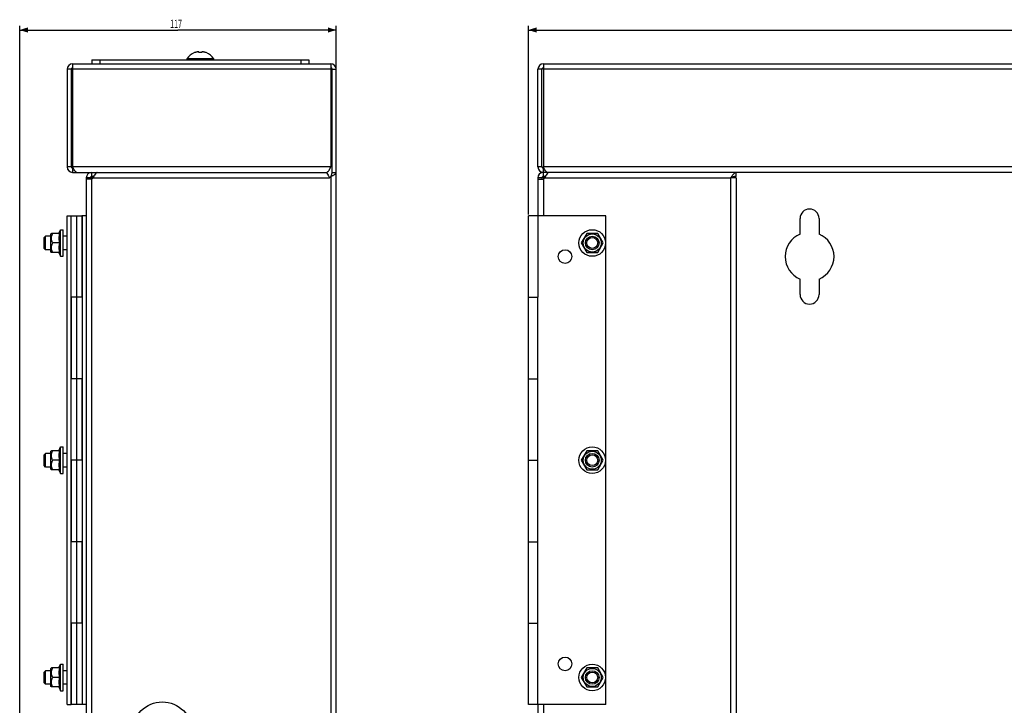
# Model space of a CAD drawing. Extents: x -607 to 223, y -277 to 236.
# Drawn here: x -606 to -243, y -17 to 236 of the extents above; entities that cross this region are included whole.
import ezdxf

# ---------------------------------------------------------------- set-up
doc = ezdxf.new("R2010")
doc.units = 0
doc.header["$LTSCALE"] = 16.335
doc.layers.get('0').update_dxf_attribs({"linetype": 'CONTINUOUS'})
doc.styles.get("Standard").update_dxf_attribs({"font": 'txt', "width": 0.8})
doc.dimstyles.new('DIMSTYLE_1', dxfattribs={"dimtxt": 3, "dimasz": 3, "dimexe": 0.18, "dimexo": 0.0625, "dimgap": 0.09, "dimtad": 1, "dimdec": 0, "dimtxsty": 'STANDARD', "dimcen": 0.09, "dimazin": 3, "dimtfac": 1, "dimtdec": 0, "dimtofl": 0, "dimtmove": 0, "dimatfit": 3, "dimtolj": 1})

# ---------------------------------------------------------------- blocks, each defined once
blk = doc.blocks.new('*D0')
at = {"color": 7, "linetype": 'CONTINUOUS'}
for p, q in [((-418.39, 163.82), (-418.39, 233.25)), ((213.91, -27.18), (213.91, 233.25)), ((-418.39, 231.75), (-102.24, 231.75)), ((213.91, 231.75), (-102.24, 231.75))]:
    blk.add_line(p, q, dxfattribs=at)
for points in [[(-415.39, 232.7), (-418.39, 231.75), (-415.39, 230.8)], [(210.91, 230.8), (213.91, 231.75), (210.91, 232.7)]]:
    blk.add_solid(points, dxfattribs=at)
at = {"color": 7, "linetype": 'CONTINUOUS', "width": 0.761905}
blk.add_text('632', height=3, dxfattribs=at).set_placement((-105.67, 232.5))
blk = doc.blocks.new('*D2')
at = {"color": 7, "linetype": 'CONTINUOUS'}
for p, q in [((-605.66, -66.18), (-605.66, 233.25)), ((-489.16, 179.82), (-489.16, 233.25)), ((-605.66, 231.75), (-547.41, 231.75)), ((-489.16, 231.75), (-547.41, 231.75))]:
    blk.add_line(p, q, dxfattribs=at)
for points in [[(-602.66, 232.7), (-605.66, 231.75), (-602.66, 230.8)], [(-492.16, 230.8), (-489.16, 231.75), (-492.16, 232.7)]]:
    blk.add_solid(points, dxfattribs=at)
at = {"color": 7, "linetype": 'CONTINUOUS', "width": 0.642857}
blk.add_text('117', height=3, dxfattribs=at).set_placement((-550.3, 232.5))

msp = doc.modelspace()

# ---------------------------------------------------------------- linework, layer by layer
at = {"color": 9, "linetype": 'CONTINUOUS'}
for p, q in [((-534.19, 221.13), (-544.13, 221.13)), ((-540.99, 223.49), (-540.99, 223.49)), ((-539.87, 223.74), (-539.87, 223.74)), ((-539.46, 223.41), (-539.46, 223.42)), ((-538.85, 223.41), (-538.85, 223.42)), ((-538.45, 223.74), (-538.45, 223.74)), ((-537.33, 223.49), (-537.33, 223.49)), ((-576.16, 220.82), (-576.16, 219.32)), ((-502.16, 220.82), (-502.16, 219.32)), ((-586.66, 217.32), (-588.16, 217.32)), ((-491.16, 217.32), (-586.16, 217.32)), ((-490.66, 217.32), (-489.16, 217.32)), ((-413.39, 217.32), (-414.89, 217.32)), ((183.11, 217.32), (-412.89, 217.32)), ((-491.16, 181.32), (-586.16, 181.32)), ((183.11, 181.32), (-412.89, 181.32)), ((-491.16, 177.78), (-491.16, -231.15)), ((-412.89, 177.78), (-412.89, 163.32)), ((-579.16, -230.68), (-579.16, 177.32)), ((-578.66, 177.32), (-491.62, 177.32)), ((-412.39, 177.32), (-343.89, 177.32)), ((-343.89, -230.68), (-343.89, 177.32)), ((-584.66, -16.68), (-584.66, 163.32)), ((-414.89, 103.32), (-414.89, 133.32)), ((-414.89, 43.32), (-414.89, 73.32)), ((-414.89, -16.68), (-414.89, 13.32)), ((-412.89, -16.68), (-412.89, -36.68))]:
    msp.add_line(p, q, dxfattribs=at)
at = {"color": 7, "linetype": 'CONTINUOUS'}
for p, q in [((-539.66, 223.44), (-539.66, 223.64)), ((-538.66, 223.64), (-538.66, 223.44)), ((-586.16, 219.32), (-586.16, 181.32)), ((-586.16, 219.32), (-491.16, 219.32)), ((-579.16, 220.82), (-579.16, 219.32)), ((-579.16, 220.82), (-499.16, 220.82)), ((-499.16, 220.82), (-499.16, 219.32)), ((-491.16, 219.32), (-491.16, 181.32)), ((-412.89, 219.32), (-412.89, 181.32)), ((-412.89, 219.32), (183.11, 219.32)), ((-588.16, 217.32), (-588.16, 181.32)), ((-586.66, 217.32), (-586.66, 181.32)), ((-490.66, 179.32), (-490.66, 217.32)), ((-489.16, -270.68), (-489.16, 217.32)), ((-414.89, 181.32), (-414.89, 217.32)), ((-413.39, 181.32), (-413.39, 217.32)), ((-586.66, 181.32), (-588.16, 181.32)), ((-413.39, 181.32), (-414.89, 181.32)), ((-586.16, 180.82), (-586.16, 179.32)), ((-586.16, 179.32), (-492.69, 179.32)), ((-579.16, 177.82), (-579.16, 179.32)), ((-578.41, 177.82), (-579.16, 177.82)), ((-491.62, 177.32), (-491.16, 177.78)), ((-490.66, 179.32), (-489.16, 179.32)), ((-412.89, 177.82), (-412.89, 180.82)), ((-412.64, 180.82), (-412.89, 180.82)), ((183.11, 179.32), (-412.89, 179.32)), ((-412.14, 177.82), (-412.89, 177.82)), ((-341.89, 177.82), (-341.89, 179.32)), ((-581.16, 177.32), (-581.16, -230.68)), ((-578.66, 177.32), (-581.16, 177.32)), ((-579.16, 176.82), (-581.16, 176.82)), ((-579.66, 177.32), (-579.66, 176.82)), ((-579.16, 176.82), (-578.66, 177.32)), ((-414.89, 177.32), (-414.89, 133.32)), ((-413.39, 177.32), (-414.89, 177.32)), ((-414.89, 176.82), (-412.89, 176.82)), ((-413.39, 177.32), (-413.39, 176.82)), ((-412.89, 176.82), (-412.39, 177.32)), ((-341.89, 177.32), (-343.89, 177.32)), ((-341.89, 177.32), (-341.89, -230.68)), ((-588.16, -16.68), (-588.16, 163.32)), ((-588.16, 163.32), (-586.66, 163.32)), ((-586.66, -16.68), (-586.66, 163.32)), ((-586.66, 163.32), (-582.76, 163.32)), ((-582.76, 163.32), (-582.76, 133.32)), ((-581.16, 163.32), (-582.76, 163.32)), ((-582.66, 163.32), (-582.66, -16.68)), ((-418.39, -16.68), (-418.39, 163.32)), ((-389.89, 163.32), (-418.39, 163.32)), ((-389.89, -16.68), (-389.89, 163.32)), ((-582.66, 162.82), (-582.76, 162.92)), ((-318.39, 156.61), (-318.39, 162.32)), ((-311.39, 162.32), (-311.39, 156.61)), ((-594, 156.82), (-594.16, 156.66)), ((-594.16, 149.98), (-594.16, 156.66)), ((-591.01, 156.82), (-594, 156.82)), ((-591.23, 156.82), (-590.66, 158.22)), ((-590.66, 148.42), (-590.66, 158.22)), ((-590.66, 158.22), (-589.66, 158.22)), ((-589.66, 148.42), (-589.66, 158.22)), ((-396.91, 156.82), (-398.93, 153.32)), ((-392.87, 156.82), (-396.91, 156.82)), ((-390.85, 153.32), (-392.87, 156.82)), ((-596.16, 155.82), (-596.66, 155.32)), ((-596.66, 151.32), (-596.66, 155.32)), ((-596.16, 150.82), (-596.16, 155.82)), ((-594.16, 155.82), (-596.16, 155.82)), ((-591.01, 153.32), (-593.46, 153.32)), ((-588.16, 155.82), (-589.66, 155.82)), ((-398.93, 153.32), (-396.91, 149.82)), ((-392.87, 149.82), (-390.85, 153.32)), ((-596.16, 150.82), (-596.66, 151.32)), ((-594.16, 150.82), (-596.16, 150.82)), ((-594, 149.82), (-594.16, 149.98)), ((-591.01, 149.82), (-594, 149.82)), ((-591.23, 149.82), (-590.66, 148.42)), ((-588.16, 150.82), (-589.66, 150.82)), ((-396.91, 149.82), (-392.87, 149.82)), ((-590.66, 148.42), (-589.66, 148.42)), ((-318.39, 134.32), (-318.39, 140.03)), ((-311.39, 140.03), (-311.39, 134.32)), ((-582.66, 133.32), (-586.66, 133.32)), ((-586.56, 103.32), (-586.56, 133.32)), ((-418.39, 133.32), (-414.75, 133.32)), ((-582.66, 103.32), (-586.66, 103.32)), ((-582.76, 103.32), (-582.76, 73.32)), ((-418.39, 103.32), (-414.75, 103.32)), ((-414.89, 73.32), (-414.89, 103.32)), ((-594, 76.82), (-594.16, 76.66)), ((-594.16, 69.98), (-594.16, 76.66)), ((-591.01, 76.82), (-594, 76.82)), ((-591.23, 76.82), (-590.66, 78.22)), ((-590.66, 68.42), (-590.66, 78.22)), ((-590.66, 78.22), (-589.66, 78.22)), ((-589.66, 68.42), (-589.66, 78.22)), ((-396.91, 76.82), (-398.93, 73.32)), ((-392.87, 76.82), (-396.91, 76.82)), ((-390.85, 73.32), (-392.87, 76.82)), ((-596.16, 75.82), (-596.66, 75.32)), ((-596.66, 71.32), (-596.66, 75.32)), ((-596.16, 70.82), (-596.16, 75.82)), ((-594.16, 75.82), (-596.16, 75.82)), ((-591.01, 73.32), (-593.46, 73.32)), ((-588.16, 75.82), (-589.66, 75.82)), ((-582.66, 73.32), (-586.66, 73.32)), ((-586.56, 43.32), (-586.56, 73.32)), ((-418.39, 73.32), (-414.75, 73.32)), ((-398.93, 73.32), (-396.91, 69.82)), ((-392.87, 69.82), (-390.85, 73.32)), ((-596.16, 70.82), (-596.66, 71.32)), ((-594.16, 70.82), (-596.16, 70.82)), ((-594, 69.82), (-594.16, 69.98)), ((-591.01, 69.82), (-594, 69.82)), ((-591.23, 69.82), (-590.66, 68.42)), ((-588.16, 70.82), (-589.66, 70.82)), ((-396.91, 69.82), (-392.87, 69.82)), ((-590.66, 68.42), (-589.66, 68.42)), ((-582.66, 43.32), (-586.66, 43.32)), ((-582.76, 43.32), (-582.76, 13.32)), ((-418.39, 43.32), (-414.75, 43.32)), ((-414.89, 13.32), (-414.89, 43.32)), ((-582.66, 13.32), (-586.66, 13.32)), ((-586.56, -16.68), (-586.56, 13.32)), ((-418.39, 13.32), (-414.75, 13.32)), ((-594, -3.18), (-594.16, -3.34)), ((-594.16, -10.02), (-594.16, -3.34)), ((-591.01, -3.18), (-594, -3.18)), ((-591.23, -3.18), (-590.66, -1.78)), ((-590.66, -11.58), (-590.66, -1.78)), ((-590.66, -1.78), (-589.66, -1.78)), ((-589.66, -11.58), (-589.66, -1.78)), ((-396.91, -3.18), (-398.93, -6.68)), ((-392.87, -3.18), (-396.91, -3.18)), ((-390.85, -6.68), (-392.87, -3.18)), ((-596.16, -4.18), (-596.66, -4.68)), ((-596.66, -8.68), (-596.66, -4.68)), ((-596.16, -9.18), (-596.16, -4.18)), ((-594.16, -4.18), (-596.16, -4.18)), ((-591.01, -6.68), (-593.46, -6.68)), ((-588.16, -4.18), (-589.66, -4.18)), ((-398.93, -6.68), (-396.91, -10.18)), ((-392.87, -10.18), (-390.85, -6.68)), ((-596.16, -9.18), (-596.66, -8.68)), ((-594.16, -9.18), (-596.16, -9.18)), ((-594, -10.18), (-594.16, -10.02)), ((-591.01, -10.18), (-594, -10.18)), ((-591.23, -10.18), (-590.66, -11.58)), ((-588.16, -9.18), (-589.66, -9.18)), ((-396.91, -10.18), (-392.87, -10.18)), ((-590.66, -11.58), (-589.66, -11.58)), ((-588.16, -16.68), (-586.66, -16.68)), ((-586.56, -16.28), (-586.66, -16.18)), ((-582.66, -16.68), (-586.56, -16.68)), ((-581.16, -16.68), (-582.66, -16.68)), ((-389.89, -16.68), (-418.39, -16.68)), ((-414.89, -16.68), (-414.89, -66.68))]:
    msp.add_line(p, q, dxfattribs=at)
for centre, radius in [((-394.89, 153.32), 4.9), ((-394.89, 153.32), 3.34), ((-394.89, 153.32), 2.5), ((-394.89, 153.32), 2), ((-404.89, 148.32), 2.5), ((-394.89, 73.32), 4.9), ((-394.89, 73.32), 3.34), ((-394.89, 73.32), 2.5), ((-394.89, 73.32), 2), ((-404.89, -1.68), 2.5), ((-394.89, -6.68), 4.9), ((-394.89, -6.68), 3.34), ((-394.89, -6.68), 2.5), ((-394.89, -6.68), 2), ((-553.16, -26.68), 11)]:
    msp.add_circle(centre, radius, dxfattribs=at)
for centre, radius, start, end in [((-543.96, 221.02), 0.2, 146.8859, 270), ((-539.16, 217.89), 5.93, 111.1351, 146.8859), ((-541.26, 223.33), 0.1, 74.7158, 111.1099), ((-537.06, 223.33), 0.1, 68.8901, 105.2843), ((-539.16, 217.89), 5.93, 33.1141, 68.8649), ((-534.36, 221.02), 0.2, 270, 33.1141), ((-586.16, 217.32), 2, 90, 180), ((-586.16, 217.32), 0.5, 90, 180), ((-491.16, 217.32), 2, 0, 90), ((-491.16, 217.32), 0.5, 0, 90), ((-412.89, 217.32), 2, 90, 180), ((-412.89, 217.32), 0.5, 90, 180), ((-586.16, 181.32), 2, 180, 270), ((-586.16, 181.32), 0.5, 180, 270), ((-412.89, 181.32), 2, 180, 270), ((-412.89, 181.32), 0.5, 180, 270), ((-579.16, 177.32), 2, 90, 180), ((-579.16, 177.32), 0.5, 90, 180), ((-412.89, 177.32), 2, 100.0093, 180), ((-412.89, 177.32), 0.5, 90, 180), ((-314.89, 162.32), 3.5, 0, 180), ((-314.89, 148.32), 9, 112.8854, 247.1146), ((-314.89, 148.32), 9, 292.8854, 67.1146), ((-314.89, 134.32), 3.5, 180, 360)]:
    msp.add_arc(centre, radius, start, end, dxfattribs=at)
at = {"color": 9, "linetype": 'CONTINUOUS'}
for points in [[(-541.29, 223.41), (-541.29, 223.41), (-541.29, 223.42), (-541.29, 223.42)], [(-539.66, 223.42), (-539.66, 223.42), (-539.67, 223.43), (-539.68, 223.43)], [(-539.63, 223.42), (-539.64, 223.42), (-539.65, 223.42), (-539.66, 223.42)], [(-539.46, 223.41), (-539.47, 223.41), (-539.48, 223.41), (-539.49, 223.41)], [(-538.83, 223.41), (-538.84, 223.41), (-538.84, 223.41), (-538.85, 223.41)], [(-538.66, 223.42), (-538.67, 223.42), (-538.68, 223.42), (-538.68, 223.42)], [(-538.65, 223.67), (-538.66, 223.67), (-538.66, 223.66), (-538.66, 223.66)], [(-538.66, 223.66), (-538.66, 223.66), (-538.66, 223.66), (-538.66, 223.66)], [(-538.66, 223.66), (-538.66, 223.65), (-538.66, 223.65), (-538.66, 223.64)], [(-538.66, 223.42), (-538.66, 223.42), (-538.66, 223.42), (-538.66, 223.42)], [(-537.02, 223.41), (-537.02, 223.42), (-537.02, 223.42), (-537.02, 223.42)], [(-537.02, 223.41), (-537.02, 223.41), (-537.02, 223.41), (-537.02, 223.41)]]:
    msp.add_open_spline(points, degree=3, dxfattribs=at)
for points, knots in [([(-541.29, 223.41), (-541.28, 223.42), (-541.27, 223.42), (-541.25, 223.42), (-541.25, 223.42)], [0, 0, 0, 0, 0.932063, 1, 1, 1, 1]), ([(-541.23, 223.42), (-541.24, 223.42), (-541.26, 223.41), (-541.27, 223.41), (-541.29, 223.41), (-541.29, 223.41)], [0, 0, 0, 0, 0.440658, 0.859568, 1, 1, 1, 1]), ([(-540.99, 223.49), (-541.02, 223.49), (-541.07, 223.47), (-541.14, 223.45), (-541.19, 223.43), (-541.22, 223.42), (-541.23, 223.42)], [0, 0, 0, 0, 0.353469, 0.667976, 0.930468, 1, 1, 1, 1]), ([(-539.87, 223.74), (-539.93, 223.74), (-540.06, 223.72), (-540.26, 223.68), (-540.48, 223.64), (-540.73, 223.57), (-540.9, 223.52), (-540.99, 223.49)], [0, 0, 0, 0, 0.159735, 0.337628, 0.536359, 0.7569, 1, 1, 1, 1]), ([(-539.77, 223.74), (-539.77, 223.74), (-539.77, 223.75), (-539.78, 223.75), (-539.78, 223.75), (-539.8, 223.75), (-539.82, 223.75), (-539.84, 223.75), (-539.86, 223.74), (-539.87, 223.74)], [0, 0, 0, 0, 0.022158, 0.069464, 0.155453, 0.290521, 0.481694, 0.725701, 1, 1, 1, 1]), ([(-539.77, 223.49), (-539.77, 223.52), (-539.77, 223.56), (-539.77, 223.62), (-539.77, 223.67), (-539.77, 223.71), (-539.77, 223.73), (-539.77, 223.74)], [0, 0, 0, 0, 0.297593, 0.533631, 0.728205, 0.886675, 1, 1, 1, 1]), ([(-539.77, 223.74), (-539.75, 223.74), (-539.73, 223.74), (-539.69, 223.72), (-539.66, 223.69), (-539.66, 223.66), (-539.66, 223.64)], [0, 0, 0, 0, 0.250838, 0.501237, 0.750896, 1, 1, 1, 1]), ([(-539.77, 223.49), (-539.75, 223.5), (-539.73, 223.49), (-539.69, 223.47), (-539.67, 223.45), (-539.67, 223.44)], [0, 0, 0, 0, 0.341463, 0.678957, 1, 1, 1, 1]), ([(-539.68, 223.43), (-539.69, 223.43), (-539.72, 223.44), (-539.76, 223.46), (-539.77, 223.48), (-539.77, 223.49)], [0, 0, 0, 0, 0.437797, 0.763827, 1, 1, 1, 1]), ([(-539.49, 223.41), (-539.51, 223.41), (-539.55, 223.41), (-539.6, 223.41), (-539.63, 223.42), (-539.63, 223.42)], [0, 0, 0, 0, 0.349632, 0.846037, 1, 1, 1, 1]), ([(-539.16, 223.42), (-539.19, 223.42), (-539.26, 223.42), (-539.36, 223.42), (-539.43, 223.41), (-539.46, 223.41)], [0, 0, 0, 0, 0.333122, 0.66685, 1, 1, 1, 1]), ([(-538.85, 223.41), (-538.89, 223.41), (-538.95, 223.42), (-539.06, 223.42), (-539.12, 223.42), (-539.16, 223.42)], [0, 0, 0, 0, 0.333153, 0.66688, 1, 1, 1, 1]), ([(-538.68, 223.42), (-538.69, 223.42), (-538.72, 223.41), (-538.77, 223.41), (-538.81, 223.41), (-538.83, 223.41)], [0, 0, 0, 0, 0.15405, 0.650734, 1, 1, 1, 1]), ([(-538.55, 223.49), (-538.55, 223.48), (-538.56, 223.46), (-538.59, 223.44), (-538.63, 223.43), (-538.65, 223.42), (-538.66, 223.42)], [0, 0, 0, 0, 0.207189, 0.492222, 0.874863, 1, 1, 1, 1]), ([(-538.55, 223.74), (-538.56, 223.74), (-538.59, 223.74), (-538.63, 223.72), (-538.65, 223.69), (-538.65, 223.68), (-538.65, 223.67)], [0, 0, 0, 0, 0.303077, 0.605625, 0.907277, 1, 1, 1, 1]), ([(-538.55, 223.49), (-538.56, 223.5), (-538.59, 223.49), (-538.63, 223.47), (-538.64, 223.45), (-538.65, 223.44)], [0, 0, 0, 0, 0.341398, 0.678828, 1, 1, 1, 1]), ([(-538.45, 223.74), (-538.46, 223.74), (-538.47, 223.75), (-538.5, 223.75), (-538.52, 223.75), (-538.53, 223.75), (-538.54, 223.75), (-538.55, 223.75), (-538.55, 223.74), (-538.55, 223.74)], [0, 0, 0, 0, 0.272802, 0.518213, 0.710288, 0.845341, 0.93094, 0.977829, 1, 1, 1, 1]), ([(-538.55, 223.74), (-538.55, 223.73), (-538.55, 223.71), (-538.55, 223.67), (-538.55, 223.63), (-538.55, 223.56), (-538.55, 223.52), (-538.55, 223.49)], [0, 0, 0, 0, 0.11042, 0.264695, 0.458288, 0.69704, 1, 1, 1, 1]), ([(-537.33, 223.49), (-537.42, 223.52), (-537.59, 223.57), (-537.83, 223.64), (-538.06, 223.68), (-538.26, 223.72), (-538.39, 223.74), (-538.45, 223.74)], [0, 0, 0, 0, 0.243889, 0.464256, 0.662968, 0.840849, 1, 1, 1, 1]), ([(-537.09, 223.42), (-537.1, 223.42), (-537.12, 223.43), (-537.17, 223.45), (-537.25, 223.47), (-537.3, 223.49), (-537.33, 223.49)], [0, 0, 0, 0, 0.069718, 0.332919, 0.648121, 1, 1, 1, 1]), ([(-537.02, 223.41), (-537.02, 223.41), (-537.04, 223.41), (-537.06, 223.41), (-537.08, 223.42), (-537.09, 223.42)], [0, 0, 0, 0, 0.13982, 0.559096, 1, 1, 1, 1]), ([(-537.02, 223.41), (-537.03, 223.42), (-537.05, 223.42), (-537.06, 223.42), (-537.06, 223.42)], [0, 0, 0, 0, 0.932608, 1, 1, 1, 1])]:
    msp.add_open_spline(points, degree=3, knots=knots, dxfattribs=at)
at = {"color": 7, "linetype": 'CONTINUOUS'}
for points, knots in [([(-541.23, 223.42), (-541.23, 223.42), (-541.24, 223.42), (-541.25, 223.42), (-541.25, 223.42), (-541.26, 223.42), (-541.26, 223.42)], [0, 0, 0, 0, 0.124807, 0.599333, 0.939492, 1, 1, 1, 1]), ([(-541, 223.49), (-541.01, 223.49), (-541.02, 223.48), (-541.05, 223.48), (-541.08, 223.47), (-541.11, 223.46), (-541.14, 223.45), (-541.16, 223.44), (-541.18, 223.44), (-541.2, 223.43), (-541.22, 223.43), (-541.23, 223.42), (-541.23, 223.42)], [0, 0, 0, 0, 0.084522, 0.220875, 0.350894, 0.473638, 0.588261, 0.693871, 0.789815, 0.875393, 0.950037, 1, 1, 1, 1]), ([(-540.99, 223.49), (-540.99, 223.49), (-540.99, 223.49), (-541, 223.49), (-541, 223.49)], [0, 0, 0, 0, 0.043167, 1, 1, 1, 1]), ([(-539.87, 223.74), (-539.99, 223.73), (-540.25, 223.69), (-540.62, 223.61), (-540.87, 223.53), (-540.99, 223.49)], [0, 0, 0, 0, 0.324237, 0.673714, 1, 1, 1, 1]), ([(-539.81, 223.75), (-539.82, 223.75), (-539.84, 223.75), (-539.86, 223.74), (-539.87, 223.74)], [0, 0, 0, 0, 0.599056, 1, 1, 1, 1]), ([(-539.66, 223.64), (-539.66, 223.66), (-539.66, 223.68), (-539.68, 223.71), (-539.7, 223.73), (-539.73, 223.74), (-539.75, 223.75), (-539.78, 223.75), (-539.81, 223.75), (-539.84, 223.75), (-539.86, 223.74), (-539.87, 223.74)], [0, 0, 0, 0, 0.127431, 0.250271, 0.361907, 0.467681, 0.563542, 0.659581, 0.77376, 0.912243, 1, 1, 1, 1]), ([(-539.66, 223.64), (-539.66, 223.66), (-539.66, 223.68), (-539.68, 223.71), (-539.7, 223.73), (-539.73, 223.74), (-539.75, 223.75), (-539.77, 223.75), (-539.78, 223.75)], [0, 0, 0, 0, 0.200438, 0.384925, 0.552657, 0.711593, 0.855612, 1, 1, 1, 1]), ([(-539.66, 223.44), (-539.66, 223.44), (-539.67, 223.44), (-539.67, 223.44), (-539.67, 223.44)], [0, 0, 0, 0, 0.801875, 1, 1, 1, 1]), ([(-539.5, 223.42), (-539.52, 223.42), (-539.56, 223.42), (-539.61, 223.42), (-539.64, 223.43), (-539.66, 223.43), (-539.66, 223.44)], [0, 0, 0, 0, 0.392041, 0.716669, 0.950638, 1, 1, 1, 1]), ([(-539.16, 223.43), (-539.19, 223.43), (-539.26, 223.43), (-539.36, 223.42), (-539.43, 223.42), (-539.45, 223.42)], [0, 0, 0, 0, 0.319194, 0.728791, 1, 1, 1, 1]), ([(-538.86, 223.42), (-538.89, 223.42), (-538.96, 223.42), (-539.06, 223.43), (-539.13, 223.43), (-539.16, 223.43)], [0, 0, 0, 0, 0.272562, 0.681398, 1, 1, 1, 1]), ([(-538.86, 223.42), (-538.89, 223.42), (-538.96, 223.42), (-539.05, 223.43), (-539.12, 223.43), (-539.15, 223.43)], [0, 0, 0, 0, 0.292321, 0.71809, 1, 1, 1, 1]), ([(-538.66, 223.44), (-538.66, 223.43), (-538.67, 223.43), (-538.71, 223.42), (-538.76, 223.42), (-538.8, 223.42), (-538.83, 223.42), (-538.84, 223.42)], [0, 0, 0, 0, 0.043602, 0.250273, 0.537023, 0.883322, 1, 1, 1, 1]), ([(-538.66, 223.44), (-538.66, 223.43), (-538.67, 223.43), (-538.71, 223.42), (-538.76, 223.42), (-538.79, 223.42), (-538.81, 223.42)], [0, 0, 0, 0, 0.043914, 0.27761, 0.603587, 1, 1, 1, 1]), ([(-538.45, 223.74), (-538.45, 223.74), (-538.47, 223.75), (-538.51, 223.75), (-538.54, 223.75), (-538.56, 223.75), (-538.59, 223.74), (-538.61, 223.73), (-538.64, 223.71), (-538.65, 223.68), (-538.66, 223.66), (-538.66, 223.64)], [0, 0, 0, 0, 0.091799, 0.22871, 0.341464, 0.436399, 0.530968, 0.635774, 0.746347, 0.867957, 1, 1, 1, 1]), ([(-538.59, 223.74), (-538.6, 223.74), (-538.62, 223.73), (-538.64, 223.71), (-538.65, 223.68), (-538.66, 223.66), (-538.66, 223.64)], [0, 0, 0, 0, 0.226297, 0.465037, 0.727722, 1, 1, 1, 1]), ([(-538.64, 223.44), (-538.64, 223.44), (-538.65, 223.44), (-538.65, 223.44), (-538.66, 223.44)], [0, 0, 0, 0, 0.14284, 1, 1, 1, 1]), ([(-538.51, 223.75), (-538.52, 223.75), (-538.54, 223.75), (-538.55, 223.75), (-538.56, 223.75)], [0, 0, 0, 0, 0.543352, 1, 1, 1, 1]), ([(-538.45, 223.74), (-538.45, 223.74), (-538.47, 223.75), (-538.49, 223.75), (-538.51, 223.75)], [0, 0, 0, 0, 0.38841, 1, 1, 1, 1]), ([(-537.33, 223.49), (-537.44, 223.53), (-537.69, 223.61), (-538.07, 223.69), (-538.32, 223.73), (-538.45, 223.74)], [0, 0, 0, 0, 0.324205, 0.673683, 1, 1, 1, 1]), ([(-537.32, 223.49), (-537.32, 223.49), (-537.32, 223.49), (-537.33, 223.49), (-537.33, 223.49)], [0, 0, 0, 0, 0.956903, 1, 1, 1, 1]), ([(-537.08, 223.42), (-537.09, 223.42), (-537.1, 223.43), (-537.11, 223.43), (-537.13, 223.44), (-537.16, 223.44), (-537.18, 223.45), (-537.21, 223.46), (-537.24, 223.47), (-537.27, 223.48), (-537.29, 223.48), (-537.31, 223.49), (-537.32, 223.49)], [0, 0, 0, 0, 0.050235, 0.124902, 0.21048, 0.306402, 0.411971, 0.526541, 0.649227, 0.77919, 0.9155, 1, 1, 1, 1]), ([(-537.06, 223.42), (-537.06, 223.42), (-537.06, 223.42), (-537.07, 223.42), (-537.08, 223.42), (-537.08, 223.42), (-537.08, 223.42)], [0, 0, 0, 0, 0.043779, 0.381203, 0.848778, 1, 1, 1, 1]), ([(-584.62, 179.32), (-584.82, 179.32), (-585.26, 179.64), (-585.5, 180.06), (-585.65, 180.32)], [0, 0, 0, 0, 0.392819, 1, 1, 1, 1]), ([(-577.29, 179.29), (-577.42, 179.24), (-577.79, 178.94), (-578.06, 178.48), (-578.26, 178.11), (-578.32, 178)], [0, 0, 0, 0, 0.24315, 0.782531, 1, 1, 1, 1]), ([(-493.16, 179.32), (-492.97, 179.32), (-492.52, 178.99), (-492.28, 178.58), (-492.13, 178.32)], [0, 0, 0, 0, 0.392819, 1, 1, 1, 1]), ([(-492.69, 179.32), (-492.5, 179.32), (-492.25, 179.5), (-492.06, 179.71), (-492.01, 179.78)], [0, 0, 0, 0, 0.692281, 1, 1, 1, 1]), ([(-491.16, 177.78), (-491.07, 177.95), (-490.96, 178.17), (-490.86, 178.41), (-490.84, 178.46)], [0, 0, 0, 0, 0.754017, 1, 1, 1, 1]), ([(-490.84, 178.46), (-490.79, 178.58), (-490.74, 178.74), (-490.7, 178.92), (-490.69, 178.98)], [0, 0, 0, 0, 0.674368, 1, 1, 1, 1]), ([(-489.62, 178.63), (-489.55, 178.68), (-489.34, 178.87), (-489.16, 179.12), (-489.16, 179.32)], [0, 0, 0, 0, 0.307719, 1, 1, 1, 1]), ([(-411.36, 179.32), (-411.55, 179.32), (-411.99, 179.64), (-412.24, 180.06), (-412.38, 180.32)], [0, 0, 0, 0, 0.392819, 1, 1, 1, 1]), ([(-411.03, 179.29), (-411.15, 179.24), (-411.52, 178.94), (-411.74, 178.58), (-411.88, 178.32)], [0, 0, 0, 0, 0.310723, 1, 1, 1, 1]), ([(-343, 177.64), (-343.08, 177.62), (-343.3, 177.54), (-343.52, 177.46), (-343.67, 177.4)], [0, 0, 0, 0, 0.331134, 1, 1, 1, 1]), ([(-343.21, 178.34), (-343.21, 178.33), (-343.34, 178.16), (-343.46, 177.99), (-343.57, 177.82)], [0, 0, 0, 0, 0.047986, 1, 1, 1, 1]), ([(-341.89, 179.32), (-342.13, 179.32), (-342.67, 179.04), (-343.02, 178.6), (-343.21, 178.34)], [0, 0, 0, 0, 0.428209, 1, 1, 1, 1]), ([(-341.89, 177.82), (-342.11, 177.82), (-342.49, 177.78), (-342.86, 177.68), (-343, 177.64)], [0, 0, 0, 0, 0.592389, 1, 1, 1, 1]), ([(-593.46, 153.32), (-593.53, 153.44), (-593.66, 153.68), (-593.81, 154.05), (-593.92, 154.39), (-593.99, 154.73), (-594.01, 155.07), (-593.99, 155.4), (-593.92, 155.74), (-593.81, 156.09), (-593.66, 156.45), (-593.53, 156.69), (-593.46, 156.82)], [0, 0, 0, 0, 0.11698, 0.221754, 0.318527, 0.410443, 0.50006, 0.589671, 0.681561, 0.778299, 0.883027, 1, 1, 1, 1]), ([(-591.01, 156.82), (-591.04, 156.68), (-591.1, 156.42), (-591.16, 156.03), (-591.21, 155.64), (-591.23, 155.26), (-591.23, 154.87), (-591.21, 154.49), (-591.16, 154.1), (-591.1, 153.71), (-591.04, 153.45), (-591.01, 153.32)], [0, 0, 0, 0, 0.115913, 0.227225, 0.336692, 0.445681, 0.554651, 0.663675, 0.773169, 0.884458, 1, 1, 1, 1]), ([(-593.46, 149.82), (-593.53, 149.94), (-593.66, 150.18), (-593.81, 150.55), (-593.92, 150.89), (-593.99, 151.23), (-594.01, 151.57), (-593.99, 151.9), (-593.92, 152.24), (-593.81, 152.59), (-593.66, 152.95), (-593.53, 153.19), (-593.46, 153.32)], [0, 0, 0, 0, 0.11698, 0.221754, 0.318527, 0.410443, 0.50006, 0.589671, 0.681561, 0.778299, 0.883027, 1, 1, 1, 1]), ([(-591.01, 153.32), (-591.04, 153.18), (-591.1, 152.92), (-591.16, 152.53), (-591.21, 152.15), (-591.23, 151.76), (-591.23, 151.37), (-591.21, 150.99), (-591.16, 150.6), (-591.1, 150.21), (-591.04, 149.95), (-591.01, 149.82)], [0, 0, 0, 0, 0.115458, 0.226772, 0.336313, 0.44541, 0.554461, 0.663513, 0.772997, 0.884237, 1, 1, 1, 1]), ([(-593.46, 73.32), (-593.53, 73.44), (-593.66, 73.68), (-593.81, 74.05), (-593.92, 74.39), (-593.99, 74.73), (-594.01, 75.07), (-593.99, 75.4), (-593.92, 75.74), (-593.81, 76.09), (-593.66, 76.45), (-593.53, 76.69), (-593.46, 76.82)], [0, 0, 0, 0, 0.11698, 0.221754, 0.318527, 0.410443, 0.50006, 0.589671, 0.681561, 0.778299, 0.883027, 1, 1, 1, 1]), ([(-591.01, 76.82), (-591.04, 76.68), (-591.1, 76.42), (-591.16, 76.03), (-591.21, 75.64), (-591.23, 75.26), (-591.23, 74.87), (-591.21, 74.49), (-591.16, 74.1), (-591.1, 73.71), (-591.04, 73.45), (-591.01, 73.32)], [0, 0, 0, 0, 0.115913, 0.227225, 0.336692, 0.445681, 0.554651, 0.663675, 0.773169, 0.884458, 1, 1, 1, 1]), ([(-593.46, 69.82), (-593.53, 69.94), (-593.66, 70.18), (-593.81, 70.55), (-593.92, 70.89), (-593.99, 71.23), (-594.01, 71.57), (-593.99, 71.9), (-593.92, 72.24), (-593.81, 72.59), (-593.66, 72.95), (-593.53, 73.19), (-593.46, 73.32)], [0, 0, 0, 0, 0.11698, 0.221754, 0.318527, 0.410443, 0.50006, 0.589671, 0.681561, 0.778299, 0.883027, 1, 1, 1, 1]), ([(-591.01, 73.32), (-591.04, 73.18), (-591.1, 72.92), (-591.16, 72.53), (-591.21, 72.15), (-591.23, 71.76), (-591.23, 71.37), (-591.21, 70.99), (-591.16, 70.6), (-591.1, 70.21), (-591.04, 69.95), (-591.01, 69.82)], [0, 0, 0, 0, 0.115458, 0.226772, 0.336313, 0.44541, 0.554461, 0.663513, 0.772997, 0.884237, 1, 1, 1, 1]), ([(-593.46, -6.68), (-593.53, -6.56), (-593.66, -6.32), (-593.81, -5.95), (-593.92, -5.61), (-593.99, -5.27), (-594.01, -4.93), (-593.99, -4.6), (-593.92, -4.26), (-593.81, -3.91), (-593.66, -3.55), (-593.53, -3.31), (-593.46, -3.18)], [0, 0, 0, 0, 0.11698, 0.221754, 0.318527, 0.410443, 0.50006, 0.589671, 0.681561, 0.778299, 0.883027, 1, 1, 1, 1]), ([(-591.01, -3.18), (-591.04, -3.32), (-591.1, -3.58), (-591.16, -3.97), (-591.21, -4.36), (-591.23, -4.74), (-591.23, -5.13), (-591.21, -5.51), (-591.16, -5.9), (-591.1, -6.29), (-591.04, -6.55), (-591.01, -6.68)], [0, 0, 0, 0, 0.115913, 0.227225, 0.336692, 0.445681, 0.554651, 0.663675, 0.773169, 0.884458, 1, 1, 1, 1]), ([(-593.46, -10.18), (-593.53, -10.06), (-593.66, -9.82), (-593.81, -9.45), (-593.92, -9.11), (-593.99, -8.77), (-594.01, -8.43), (-593.99, -8.1), (-593.92, -7.76), (-593.81, -7.41), (-593.66, -7.05), (-593.53, -6.81), (-593.46, -6.68)], [0, 0, 0, 0, 0.11698, 0.221754, 0.318527, 0.410443, 0.50006, 0.589671, 0.681561, 0.778299, 0.883027, 1, 1, 1, 1]), ([(-591.01, -6.68), (-591.04, -6.82), (-591.1, -7.08), (-591.16, -7.47), (-591.21, -7.85), (-591.23, -8.24), (-591.23, -8.63), (-591.21, -9.01), (-591.16, -9.4), (-591.1, -9.79), (-591.04, -10.05), (-591.01, -10.18)], [0, 0, 0, 0, 0.115458, 0.226772, 0.336313, 0.44541, 0.554461, 0.663513, 0.772997, 0.884237, 1, 1, 1, 1])]:
    msp.add_open_spline(points, degree=3, knots=knots, dxfattribs=at)
for points in [[(-540.99, 223.49), (-540.99, 223.49), (-541, 223.49), (-541, 223.49)], [(-539.78, 223.75), (-539.79, 223.75), (-539.8, 223.75), (-539.81, 223.75)], [(-539.48, 223.42), (-539.48, 223.42), (-539.49, 223.42), (-539.5, 223.42)], [(-539.46, 223.42), (-539.47, 223.42), (-539.47, 223.42), (-539.48, 223.42)], [(-539.46, 223.42), (-539.47, 223.42), (-539.47, 223.42), (-539.48, 223.42)], [(-539.45, 223.42), (-539.45, 223.42), (-539.46, 223.42), (-539.46, 223.42)], [(-539.45, 223.42), (-539.46, 223.42), (-539.46, 223.42), (-539.46, 223.42)], [(-539.15, 223.43), (-539.15, 223.43), (-539.15, 223.43), (-539.16, 223.43)], [(-538.85, 223.42), (-538.86, 223.42), (-538.86, 223.42), (-538.86, 223.42)], [(-538.81, 223.42), (-538.83, 223.42), (-538.84, 223.42), (-538.85, 223.42)], [(-538.56, 223.75), (-538.57, 223.75), (-538.58, 223.74), (-538.59, 223.74)], [(-537.06, 223.42), (-537.06, 223.42), (-537.06, 223.42), (-537.06, 223.42)], [(-537.06, 223.42), (-537.06, 223.42), (-537.06, 223.42), (-537.06, 223.42)], [(-585.99, 180.97), (-586.04, 181.09), (-586.1, 181.2), (-586.16, 181.32)], [(-491.33, 180.97), (-491.27, 181.09), (-491.21, 181.2), (-491.16, 181.32)], [(-412.72, 180.97), (-412.78, 181.09), (-412.84, 181.2), (-412.89, 181.32)], [(-585.82, 180.63), (-585.87, 180.75), (-585.93, 180.86), (-585.99, 180.97)], [(-585.65, 180.32), (-585.7, 180.42), (-585.76, 180.53), (-585.82, 180.63)], [(-578.49, 177.66), (-578.51, 177.62), (-578.53, 177.57), (-578.56, 177.52)], [(-578.32, 178), (-578.37, 177.89), (-578.43, 177.78), (-578.49, 177.66)], [(-577.12, 179.32), (-577.18, 179.32), (-577.24, 179.31), (-577.29, 179.29)], [(-492.13, 178.32), (-492.08, 178.21), (-492.02, 178.11), (-491.97, 178)], [(-492.01, 179.78), (-491.87, 179.95), (-491.77, 180.13), (-491.67, 180.32)], [(-491.97, 178), (-491.91, 177.89), (-491.85, 177.78), (-491.79, 177.66)], [(-491.79, 177.66), (-491.77, 177.61), (-491.74, 177.56), (-491.72, 177.51)], [(-491.67, 180.32), (-491.61, 180.42), (-491.56, 180.53), (-491.5, 180.63)], [(-491.5, 180.63), (-491.44, 180.75), (-491.39, 180.86), (-491.33, 180.97)], [(-491.16, 177.78), (-490.99, 177.86), (-490.82, 177.95), (-490.66, 178.03)], [(-490.69, 178.98), (-490.68, 179.03), (-490.67, 179.09), (-490.67, 179.15)], [(-490.67, 179.15), (-490.66, 179.2), (-490.66, 179.26), (-490.66, 179.32)], [(-490.66, 178.03), (-490.6, 178.06), (-490.54, 178.09), (-490.47, 178.12)], [(-490.47, 178.12), (-490.37, 178.18), (-490.26, 178.24), (-490.16, 178.29)], [(-490.16, 178.29), (-489.97, 178.39), (-489.79, 178.5), (-489.62, 178.63)], [(-412.55, 180.63), (-412.61, 180.75), (-412.66, 180.86), (-412.72, 180.97)], [(-412.38, 180.32), (-412.44, 180.42), (-412.49, 180.53), (-412.55, 180.63)], [(-412.22, 177.66), (-412.24, 177.62), (-412.27, 177.57), (-412.29, 177.52)], [(-412.05, 178), (-412.11, 177.89), (-412.16, 177.78), (-412.22, 177.66)], [(-411.88, 178.32), (-411.94, 178.21), (-411.99, 178.11), (-412.05, 178)], [(-343.67, 177.66), (-343.7, 177.62), (-343.72, 177.58), (-343.75, 177.54)], [(-343.57, 177.82), (-343.6, 177.77), (-343.64, 177.72), (-343.67, 177.66)], [(-578.56, 177.52), (-578.59, 177.45), (-578.62, 177.39), (-578.66, 177.32)], [(-491.72, 177.51), (-491.68, 177.44), (-491.65, 177.38), (-491.62, 177.32)], [(-412.29, 177.52), (-412.32, 177.45), (-412.36, 177.39), (-412.39, 177.32)], [(-343.75, 177.54), (-343.8, 177.47), (-343.84, 177.39), (-343.89, 177.32)]]:
    msp.add_open_spline(points, degree=3, dxfattribs=at)

# ---------------------------------------------------------------- dimensions: what is measured, and where the dimension line sits
dim = msp.add_linear_dim(base=(-605.65803257, 231.74761849), p1=(-489.15803257, 179.817109), p2=(-605.65803257, -66.182891), angle=180, dimstyle='DIMSTYLE_1', dxfattribs=at)
dim.commit()
dim.dimension.update_dxf_attribs({"geometry": '*D2', "text_midpoint": (-547.40803257, 233.99761849), "dimtype": 160})
dim = msp.add_linear_dim(base=(213.91, 231.75), p1=(-418.39, 163.82), p2=(213.91, -27.18), dimstyle='DIMSTYLE_1', dxfattribs=at)
dim.commit()
dim.dimension.update_dxf_attribs({"geometry": '*D0', "text_midpoint": (-102.24, 234), "dimtype": 160})

doc.saveas('drawing.dxf')
